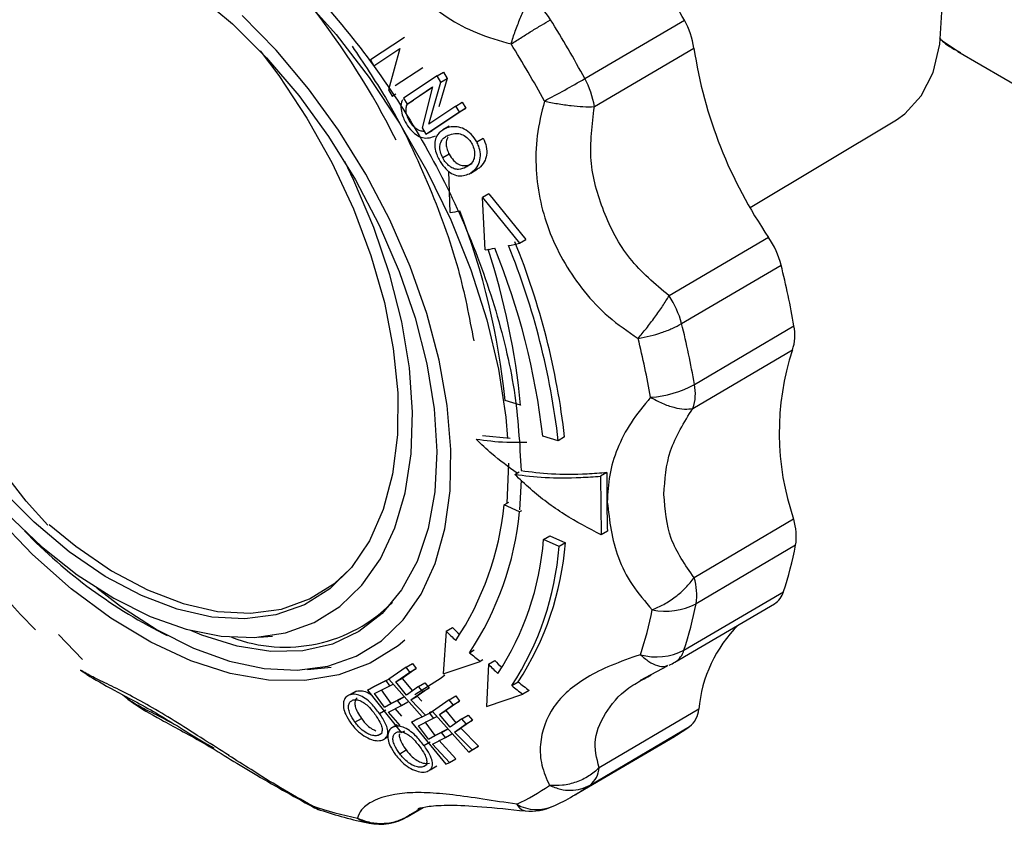
# Model space of a CAD drawing. Units: millimetres. Extents: x 50 to 2082, y 50 to 1435.
# Drawn here: x 1714 to 1769, y 767 to 811 of the extents above; entities that cross this region are included whole.
import ezdxf

# ---------------------------------------------------------------- set-up
doc = ezdxf.new("R2010")
doc.units = ezdxf.units.MM
doc.header["$LTSCALE"] = 5

msp = doc.modelspace()

# ---------------------------------------------------------------- linework, layer by layer
at = {"color": 7, "linetype": 'Continuous', "lineweight": 25}
for p, q in [((1745.583, 808.046), (1751.102, 811.287)), ((1735.578, 810.33), (1733.689, 809.083)), ((1733.883, 808.76), (1735.321, 809.713)), ((1735.321, 809.713), (1734.694, 807.423)), ((1746.111, 806.49), (1751.631, 809.73)), ((1766.268, 809.543), (1772.798, 805.773)), ((1766.389, 809.475), (1766.268, 809.543)), ((1733.689, 809.083), (1733.883, 808.76)), ((1733.883, 808.76), (1733.893, 808.765)), ((1736.598, 808.648), (1735.07, 807.643)), ((1737.39, 808.196), (1737.743, 808.404)), ((1737.743, 808.404), (1737.954, 808.059)), ((1737.39, 808.196), (1735.531, 806.957)), ((1736.924, 805.525), (1737.601, 807.851)), ((1737.601, 807.851), (1737.39, 808.196)), ((1737.954, 808.059), (1737.494, 806.475)), ((1737.601, 807.851), (1737.954, 808.059)), ((1734.694, 807.423), (1734.905, 807.078)), ((1734.905, 807.078), (1735.094, 807.204)), ((1735.73, 806.636), (1737.143, 807.582)), ((1737.134, 807.547), (1736.083, 806.843)), ((1737.143, 807.582), (1736.555, 805.308)), ((1734.905, 807.078), (1734.931, 807.093)), ((1735.531, 806.957), (1735.73, 806.636)), ((1735.73, 806.636), (1736.083, 806.843)), ((1738.428, 806.525), (1738.782, 806.733)), ((1738.782, 806.733), (1738.985, 806.414)), ((1736.769, 804.965), (1738.631, 806.206)), ((1738.428, 806.525), (1736.924, 805.525)), ((1738.985, 806.414), (1737.123, 805.173)), ((1738.631, 806.206), (1738.428, 806.525)), ((1738.631, 806.206), (1738.985, 806.414)), ((1735.843, 805.762), (1735.822, 805.751)), ((1754.751, 800.891), (1762.861, 805.768)), ((1736.555, 805.308), (1736.769, 804.965)), ((1736.769, 804.965), (1737.123, 805.173)), ((1738.067, 805.417), (1737.71, 805.207)), ((1739.588, 804.543), (1739.941, 804.75)), ((1738.054, 803.853), (1737.701, 803.646)), ((1738.119, 800.625), (1738.037, 802.907)), ((1739.258, 802.811), (1739.616, 803.021)), ((1740.267, 801.655), (1739.913, 801.448)), ((1740.267, 801.655), (1742.313, 799.121)), ((1740.062, 798.557), (1739.913, 801.448)), ((1739.913, 801.448), (1741.959, 798.914)), ((1741.959, 798.914), (1742.313, 799.121)), ((1755.773, 799.243), (1750.254, 796.003)), ((1750.949, 794.461), (1756.469, 797.701)), ((1751.663, 791.093), (1757.182, 794.333)), ((1751.576, 789.762), (1757.096, 793.002)), ((1742.019, 789.949), (1741.16, 790.198)), ((1742.027, 789.953), (1742.019, 789.949)), ((1739.907, 788.258), (1741.434, 788.109)), ((1744.11, 787.972), (1743.253, 788.218)), ((1744.464, 788.179), (1744.11, 787.972)), ((1741.343, 786.719), (1741.251, 784.497)), ((1741.696, 786.104), (1741.946, 786.25)), ((1746.811, 786.213), (1746.457, 786.005)), ((1746.457, 786.005), (1746.481, 782.75)), ((1742.048, 785.79), (1741.967, 784.148)), ((1741.103, 784.413), (1741.361, 784.559)), ((1741.961, 784.021), (1741.103, 784.413)), ((1742.067, 784.081), (1741.961, 784.021)), ((1757.165, 783.614), (1751.645, 780.374)), ((1743.295, 782.491), (1743.649, 782.698)), ((1743.649, 782.698), (1744.507, 782.31)), ((1746.835, 782.957), (1746.481, 782.75)), ((1744.154, 782.103), (1743.295, 782.491)), ((1744.507, 782.31), (1744.154, 782.103)), ((1757.272, 782.172), (1751.752, 778.931)), ((1751.082, 776.362), (1756.602, 779.602)), ((1750.578, 775.694), (1756.098, 778.934)), ((1717.726, 775.85), (1716.385, 777.223)), ((1727.511, 777.078), (1728.259, 777.137)), ((1737.891, 777.421), (1737.735, 775.047)), ((1737.891, 777.421), (1738.244, 777.621)), ((1739.181, 776.22), (1739.448, 776.37)), ((1735.669, 775.42), (1736.023, 775.619)), ((1736.023, 775.619), (1736.232, 775.337)), ((1737.735, 775.047), (1739.785, 775.738)), ((1739.928, 775.819), (1739.785, 775.738)), ((1740.232, 775.583), (1740.121, 773.238)), ((1740.232, 775.583), (1740.585, 775.79)), ((1748.666, 774.7), (1750.167, 775.497)), ((1717.61, 775.259), (1717.972, 775.021)), ((1730.193, 775.285), (1731.522, 775.419)), ((1735.669, 775.42), (1734.711, 774.746)), ((1735.108, 774.595), (1735.878, 775.137)), ((1736.232, 775.337), (1735.461, 774.795)), ((1735.878, 775.137), (1735.669, 775.42)), ((1735.878, 775.137), (1736.232, 775.337)), ((1749.082, 774.88), (1749.268, 774.983)), ((1734.573, 774.669), (1733.525, 774.144)), ((1733.878, 774.344), (1734.783, 774.796)), ((1733.924, 773.954), (1734.768, 774.376)), ((1734.573, 774.669), (1734.716, 774.75)), ((1734.768, 774.376), (1734.573, 774.669)), ((1734.711, 774.746), (1736.553, 772.655)), ((1734.768, 774.376), (1734.948, 774.478)), ((1735.108, 774.595), (1735.461, 774.795)), ((1735.69, 773.872), (1735.108, 774.595)), ((1735.461, 774.795), (1736.018, 774.103)), ((1736.356, 774.34), (1736.709, 774.54)), ((1736.709, 774.54), (1736.944, 774.271)), ((1741.534, 774.393), (1741.888, 774.601)), ((1720.233, 773.636), (1719.953, 773.867)), ((1732.729, 773.987), (1732.37, 773.785)), ((1732.916, 774.089), (1732.562, 773.889)), ((1733.525, 774.144), (1733.878, 774.344)), ((1733.525, 774.144), (1735.399, 771.789)), ((1734.468, 773.204), (1733.924, 773.954)), ((1734.278, 774.154), (1734.821, 773.403)), ((1736.356, 774.34), (1735.69, 773.872)), ((1735.925, 773.603), (1736.59, 774.071)), ((1736.944, 774.271), (1736.278, 773.802)), ((1736.59, 774.071), (1736.356, 774.34)), ((1736.59, 774.071), (1736.944, 774.271)), ((1738.066, 773.613), (1738.42, 773.82)), ((1738.42, 773.82), (1738.632, 773.54)), ((1740.121, 773.238), (1742.144, 773.918)), ((1742.497, 774.126), (1742.144, 773.918)), ((1720.233, 773.636), (1720.558, 773.43)), ((1735.198, 773.569), (1734.468, 773.204)), ((1734.468, 773.204), (1734.821, 773.403)), ((1734.688, 772.925), (1735.418, 773.291)), ((1734.821, 773.403), (1735.552, 773.769)), ((1735.198, 773.569), (1735.552, 773.769)), ((1735.418, 773.291), (1735.198, 773.569)), ((1735.418, 773.291), (1735.772, 773.49)), ((1735.925, 773.603), (1736.278, 773.802)), ((1736.744, 772.762), (1735.925, 773.603)), ((1736.278, 773.802), (1736.536, 773.537)), ((1738.066, 773.613), (1737.129, 772.951)), ((1737.525, 772.8), (1738.279, 773.333)), ((1738.632, 773.54), (1737.878, 773.008)), ((1738.279, 773.333), (1738.066, 773.613)), ((1738.279, 773.333), (1738.632, 773.54)), ((1734.2, 772.844), (1734.553, 773.044)), ((1735.347, 772.18), (1734.688, 772.925)), ((1735.041, 773.125), (1735.422, 772.694)), ((1736.994, 772.875), (1735.965, 772.362)), ((1736.973, 772.896), (1737.209, 773.014)), ((1736.994, 772.875), (1737.161, 772.974)), ((1737.192, 772.585), (1736.994, 772.875)), ((1737.129, 772.951), (1739.156, 770.708)), ((1737.525, 772.8), (1737.878, 773.008)), ((1738.115, 772.084), (1737.525, 772.8)), ((1737.878, 773.008), (1738.447, 772.318)), ((1738.767, 772.545), (1739.12, 772.752)), ((1739.12, 772.752), (1739.358, 772.486)), ((1751.902, 773.08), (1746.382, 769.839)), ((1732.835, 772.374), (1733.189, 772.573)), ((1735.183, 772.22), (1734.824, 772.01)), ((1735.965, 772.362), (1736.318, 772.57)), ((1735.965, 772.362), (1737.87, 770.035)), ((1736.364, 772.172), (1737.192, 772.585)), ((1736.917, 771.43), (1736.364, 772.172)), ((1736.717, 772.38), (1737.27, 771.637)), ((1737.192, 772.585), (1737.367, 772.688)), ((1738.767, 772.545), (1738.115, 772.084)), ((1738.353, 771.818), (1739.005, 772.279)), ((1739.358, 772.486), (1738.707, 772.026)), ((1739.005, 772.279), (1738.767, 772.545)), ((1739.005, 772.279), (1739.358, 772.486)), ((1734.335, 771.752), (1734.121, 771.632)), ((1735.056, 772.138), (1735.016, 772.115)), ((1735.399, 771.789), (1735.603, 771.891)), ((1737.634, 771.787), (1736.917, 771.43)), ((1736.917, 771.43), (1737.27, 771.637)), ((1737.27, 771.637), (1737.987, 771.995)), ((1737.634, 771.787), (1737.987, 771.995)), ((1737.857, 771.512), (1737.634, 771.787)), ((1737.857, 771.512), (1738.211, 771.72)), ((1738.353, 771.818), (1738.707, 772.026)), ((1739.337, 770.836), (1738.353, 771.818)), ((1738.707, 772.026), (1739.691, 771.044)), ((1745.872, 768.883), (1751.391, 772.123)), ((1734.521, 771.475), (1734.672, 771.56)), ((1736.658, 771.076), (1737.012, 771.284)), ((1737.14, 771.155), (1737.857, 771.512)), ((1738.069, 770.135), (1737.14, 771.155)), ((1737.494, 771.362), (1738.423, 770.342)), ((1745.033, 768.342), (1750.553, 771.582)), ((1735.315, 770.618), (1735.669, 770.826)), ((1739.509, 770.916), (1739.156, 770.708)), ((1739.156, 770.708), (1739.337, 770.836)), ((1739.337, 770.836), (1739.691, 771.044)), ((1739.691, 771.044), (1739.509, 770.916)), ((1736.817, 770.008), (1736.605, 769.884)), ((1737.87, 770.035), (1738.069, 770.135)), ((1738.069, 770.135), (1738.423, 770.342)), ((1737.007, 769.731), (1737.366, 769.941)), ((1730.506, 767.679), (1730.479, 767.721)), ((1735.729, 767.119), (1736.608, 767.635)), ((1736.561, 767.626), (1735.873, 767.222)), ((1735.873, 767.222), (1735.99, 767.298)), ((1736.284, 767.488), (1736.429, 767.581))]:
    msp.add_line(p, q, dxfattribs=at)
at = {"color": 7, "linetype": 'Continuous', "lineweight": 25, "flags": 128}
for points in [[(1715.462, 820.64), (1717.157, 820.43), (1719.233, 819.883), (1721.364, 819.017), (1723.52, 817.846), (1725.67, 816.385), (1727.785, 814.656), (1729.834, 812.681), (1731.79, 810.49), (1733.624, 808.113), (1735.311, 805.583), (1736.826, 802.936), (1738.15, 800.208), (1739.263, 797.439), (1740.149, 794.667), (1740.797, 791.931), (1741.197, 789.269), (1741.295, 788.09)], [(1712.657, 816.329), (1714.363, 816.535), (1716.19, 816.41), (1718.108, 815.956), (1720.085, 815.181), (1722.089, 814.098), (1724.087, 812.724), (1726.046, 811.082), (1727.934, 809.199), (1729.72, 807.106), (1731.375, 804.837), (1732.871, 802.429), (1734.184, 799.923), (1735.292, 797.359), (1736.178, 794.779), (1736.826, 792.226), (1737.226, 789.741), (1737.372, 787.365), (1737.372, 787.365)], [(1762.861, 805.768), (1763.335, 806.1), (1764.241, 807.09), (1764.897, 808.388), (1765.28, 809.951), (1765.38, 811.731), (1765.193, 813.67)], [(1721.86, 777.487), (1723.88, 776.463), (1725.868, 775.742), (1727.793, 775.334), (1729.625, 775.245), (1731.338, 775.477), (1732.905, 776.026), (1734.303, 776.884), (1735.51, 778.038), (1736.507, 779.47), (1737.281, 781.158), (1737.819, 783.078), (1738.112, 785.2), (1738.157, 787.492), (1737.953, 789.918), (1737.503, 792.443), (1736.814, 795.028), (1735.896, 797.634), (1734.763, 800.221), (1733.432, 802.75), (1731.924, 805.182), (1730.261, 807.482), (1728.469, 809.614), (1726.574, 811.545)], [(1766.268, 809.543), (1765.428, 810.125), (1765.315, 810.22)], [(1727.572, 809.584), (1728.611, 808.211), (1730.172, 805.86), (1731.558, 803.386), (1732.748, 800.829), (1733.721, 798.232), (1734.463, 795.638), (1734.96, 793.089), (1735.204, 790.626), (1735.192, 788.291), (1734.923, 786.122), (1734.402, 784.154), (1733.638, 782.419), (1732.643, 780.947), (1731.434, 779.76), (1730.03, 778.88), (1728.454, 778.319), (1726.733, 778.088), (1724.894, 778.191), (1722.968, 778.624), (1720.986, 779.382), (1718.981, 780.452)], [(1713.523, 783.934), (1715.448, 782.115), (1717.436, 780.542), (1719.457, 779.239), (1721.479, 778.227), (1723.473, 777.52), (1725.407, 777.129), (1727.253, 777.061), (1728.983, 777.315), (1730.57, 777.889), (1731.991, 778.774), (1733.224, 779.956), (1734.249, 781.417), (1735.052, 783.135), (1735.621, 785.084), (1735.946, 787.235), (1736.024, 789.555), (1735.852, 792.008), (1735.433, 794.558), (1734.774, 797.166), (1733.885, 799.793), (1732.778, 802.398), (1732.263, 803.455)], [(1735.603, 776.908), (1735.235, 776.608), (1733.673, 775.635), (1731.935, 774.988), (1730.046, 774.677), (1728.031, 774.705), (1725.919, 775.072), (1723.738, 775.774), (1721.519, 776.8), (1719.293, 778.136), (1717.09, 779.764), (1714.942, 781.661), (1712.877, 783.801), (1710.925, 786.154), (1709.112, 788.687), (1707.464, 791.366)], [(1737.372, 787.365), (1737.26, 785.138), (1736.893, 783.096), (1736.278, 781.272), (1735.423, 779.697), (1734.343, 778.396), (1733.056, 777.391), (1731.583, 776.697), (1729.947, 776.328), (1728.177, 776.287), (1726.301, 776.578), (1724.349, 777.193), (1723.729, 777.451)], [(1715.805, 783.283), (1714.599, 784.624), (1712.875, 786.81)], [(1718.981, 780.452), (1716.985, 781.817), (1715.033, 783.453), (1713.155, 785.334)], [(1715.879, 783.325), (1717.355, 782.116), (1719.338, 780.76)], [(1719.338, 780.76), (1721.331, 779.697), (1723.301, 778.943), (1725.215, 778.512), (1727.043, 778.411), (1728.754, 778.64), (1730.32, 779.197), (1731.716, 780.073), (1732.555, 780.842)], [(1718.52, 779.807), (1719.838, 778.797), (1721.86, 777.487)], [(1737.826, 774.966), (1737.622, 774.803), (1736.156, 773.879)], [(1735.873, 767.222), (1735.774, 767.147), (1735.729, 767.119)]]:
    msp.add_lwpolyline(points, dxfattribs=at)
at = {"color": 7, "linetype": 'Continuous', "lineweight": 25}
for centre, radius, start, end in [((1695.898, 781.24), 62.851, 28.55814, 32.00455), ((1696.146, 785.16), 43.564, 26.5399, 38.2015), ((1739.755, 808.911), 4.598, 31.4623, 52.0973), ((1690.378, 778), 62.851, 28.55814, 32.00455), ((1747.108, 809.062), 4.572, 8.404, 29.1176), ((1689.861, 777.696), 60.887, 28.55814, 32.00455), ((1776.689, 813.567), 25.35, 188.7047, 214.4036), ((1716.129, 858.553), 58.468, 297.73673, 300.24948), ((1741.589, 805.821), 4.572, 8.404, 29.1176), ((1734.632, 824.092), 23.724, 278.4506, 279.758), ((1701.225, 786.23), 40.131, 5.6738, 21.1507), ((1703.004, 783.369), 41.738, 6.6189, 21.9826), ((1751.648, 796.455), 4.979, 14.4896, 34.0481), ((1736.868, 820.286), 21.962, 278.3623, 279.7605), ((1702.303, 786.168), 39.896, 5.4381, 18.1274), ((1703.155, 783.532), 40.371, 6.6655, 21.9796), ((1735.229, 829.03), 30.859, 281.448, 282.5964), ((1702.65, 783.161), 41.738, 6.6189, 21.9826), ((1710.4, 786.179), 47.488, 9.8871, 14.0419), ((1746.128, 793.215), 4.979, 14.4896, 34.0481), ((1704.88, 782.939), 47.488, 9.8871, 14.0419), ((1754.773, 793.821), 2.463, 340.5759, 11.9972), ((1703.909, 782.481), 46.004, 9.8871, 14.0419), ((1771.137, 788.412), 14.773, 161.8962, 198.9497), ((1748.822, 796.278), 5.913, 273.9568, 298.7135), ((1749.253, 790.581), 2.463, 340.5759, 11.9972), ((1724.845, 785.982), 16.334, 326.2067, 354.4882), ((1725.123, 785.625), 16.913, 326.2156, 354.5602), ((1754.185, 782.668), 3.127, 350.8625, 17.6104), ((1735.328, 803.113), 28.973, 224.0544, 243.5592), ((1727.508, 783.723), 15.836, 326.8482, 355.5351), ((1727.804, 783.359), 16.398, 326.8576, 355.6078), ((1728.157, 783.566), 16.398, 326.8576, 355.6078), ((1735.886, 786.376), 21.796, 341.8946, 348.8787), ((1748.665, 779.428), 3.127, 350.8625, 17.6104), ((1755.466, 779.935), 1.184, 302.2649, 343.6863), ((1728.962, 784.888), 8.362, 249.1488, 315.3291), ((1750.078, 782.109), 3.592, 257.7747, 297.7934), ((1730.366, 783.135), 21.796, 341.8946, 348.8787), ((1728.599, 782.671), 21.115, 341.8946, 348.8787), ((1759.438, 772.398), 7.568, 134.8941, 174.8334), ((1749.558, 788.656), 16.197, 223.919, 226.5523), ((1749.899, 788.843), 16.179, 223.9183, 225.914), ((1749.799, 788.923), 16.556, 230.1092, 232.7829), ((1749.558, 779.265), 3.279, 254.248, 297.6985), ((1749.973, 776.675), 1.153, 301.685, 344.2661), ((1751.667, 786.8), 16.018, 224.4476, 227.1117), ((1752.009, 786.996), 16.002, 224.447, 226.4685), ((1749.06, 778.281), 3, 293.5731, 300.4167), ((1751.889, 787.05), 16.353, 230.7119, 233.4192), ((1752.243, 787.258), 16.353, 230.7119, 233.4192), ((1750.546, 773.189), 1.36, 308.4483, 355.4215), ((1744.567, 781.777), 11.822, 300.4188, 305.2566), ((1745.026, 769.948), 1.36, 308.4483, 355.4215), ((1737.012, 778.212), 11.448, 294.7505, 305.2568), ((1739.047, 778.537), 11.823, 300.661, 305.2565), ((1742.92, 769.785), 2.264, 240.4736, 293.4548), ((1737.297, 788.03), 21.423, 251.4423, 258.3591), ((1731.356, 768.863), 1.44, 232.48, 251.509), ((1731.849, 770.343), 3, 243.1163, 251.5469), ((1742.565, 770.433), 3, 264.4865, 294.759), ((1734.21, 769.706), 3, 258.582, 300.4167)]:
    msp.add_arc(centre, radius, start, end, dxfattribs=at)
for points, knots in [([(1708.327, 819.292), (1709.08, 819.881), (1710.128, 820.702), (1711.766, 821.232), (1712.896, 821.474), (1713.875, 821.562), (1714.668, 821.571), (1715.256, 821.548), (1715.853, 821.497), (1716.459, 821.417), (1717.073, 821.308), (1717.694, 821.17), (1718.116, 821.058), (1718.358, 820.988), (1718.465, 820.957), (1718.859, 820.839), (1719.395, 820.659), (1720.056, 820.408), (1720.655, 820.159), (1721.346, 819.845), (1722.129, 819.453), (1723.918, 818.468), (1726.691, 816.555), (1730.27, 813.248), (1733.577, 809.325), (1736.481, 804.938), (1738.876, 800.253), (1740.652, 795.459), (1741.807, 790.703), (1741.969, 787.775), (1742.05, 786.311)], [0, 0, 0, 0, 0.075302, 0.104898, 0.134495, 0.164091, 0.178086, 0.192081, 0.206076, 0.220073, 0.234071, 0.248069, 0.262066, 0.2623, 0.264133, 0.269218, 0.288434, 0.2995, 0.312497, 0.327424, 0.344281, 0.363069, 0.442685, 0.522301, 0.601918, 0.681534, 0.761151, 0.840768, 0.920384, 1, 1, 1, 1]), ([(1732.576, 820.979), (1732.634, 820.303), (1732.747, 818.975), (1733.332, 817.093), (1734.156, 815.383), (1735.562, 813.341), (1737.413, 811.68), (1739.608, 810.499), (1740.855, 810.146), (1741.494, 809.965)], [0, 0, 0, 0, 0.13125, 0.257841, 0.379372, 0.499479, 0.742369, 0.86813, 1, 1, 1, 1]), ([(1741.494, 809.965), (1741.568, 810.204), (1741.721, 810.688), (1742, 811.399), (1742.294, 812.047), (1742.485, 812.376), (1742.579, 812.538)], [0, 0, 0, 0, 0.245891, 0.5, 0.754109, 1, 1, 1, 1]), ([(1741.494, 809.965), (1741.69, 810.09), (1742.06, 810.325), (1742.633, 810.682), (1743.181, 811.017), (1743.511, 811.212), (1743.677, 811.31)], [0, 0, 0, 0, 0.26464, 0.499995, 0.749997, 1, 1, 1, 1]), ([(1765.252, 810.296), (1765.329, 810.217), (1765.666, 809.876), (1766.09, 809.661), (1766.417, 809.495)], [0, 0, 0, 0, 0.229102, 1, 1, 1, 1]), ([(1732.674, 809.839), (1733.308, 808.901), (1734.918, 806.52), (1736.918, 802.315), (1738.618, 797.728), (1739.17, 794.827), (1739.423, 793.5)], [0, 0, 0, 0, 0.1861226, 0.4724567, 0.7587905, 1, 1, 1, 1]), ([(1735.469, 806.861), (1735.448, 806.818), (1735.374, 806.673), (1735.38, 806.345), (1735.466, 805.971), (1735.572, 805.748), (1735.616, 805.654)], [0, 0, 0, 0, 0.134186, 0.464566, 0.77548, 1, 1, 1, 1]), ([(1735.822, 805.751), (1735.775, 805.862), (1735.681, 806.085), (1735.65, 806.409), (1735.713, 806.57), (1735.741, 806.642)], [0, 0, 0, 0, 0.357326, 0.712332, 1, 1, 1, 1]), ([(1743.34, 806.803), (1743.184, 806.163), (1742.876, 804.905), (1742.838, 803.017), (1743.087, 801.198), (1743.804, 798.861), (1745.095, 796.664), (1746.876, 794.777), (1747.976, 794.027), (1748.539, 793.643)], [0, 0, 0, 0, 0.13125, 0.257841, 0.379372, 0.499479, 0.742369, 0.86813, 1, 1, 1, 1]), ([(1743.34, 806.803), (1743.583, 806.751), (1744.079, 806.645), (1744.815, 806.543), (1745.526, 806.48), (1745.908, 806.486), (1746.111, 806.49)], [0, 0, 0, 0, 0.244069, 0.500007, 0.733916, 1, 1, 1, 1]), ([(1750.254, 796.003), (1749.477, 796.653), (1747.932, 797.949), (1746.549, 800.646), (1745.737, 803.514), (1745.986, 805.492), (1746.111, 806.49)], [0, 0, 0, 0, 0.251599, 0.500941, 0.748192, 1, 1, 1, 1]), ([(1735.616, 805.654), (1735.707, 805.507), (1735.878, 805.23), (1736.216, 804.919), (1736.587, 804.746), (1736.959, 804.741), (1737.187, 804.827), (1737.298, 804.868)], [0, 0, 0, 0, 0.214751, 0.402046, 0.59024, 0.801826, 1, 1, 1, 1]), ([(1736.675, 805.116), (1736.6, 805.12), (1736.443, 805.127), (1736.203, 805.272), (1735.981, 805.48), (1735.875, 805.66), (1735.822, 805.751)], [0, 0, 0, 0, 0.235898, 0.49532, 0.745309, 1, 1, 1, 1]), ([(1737.81, 805.262), (1737.662, 805.169), (1737.42, 805.017), (1737.256, 804.63), (1737.248, 804.239), (1737.344, 803.865), (1737.453, 803.644), (1737.498, 803.551)], [0, 0, 0, 0, 0.301932, 0.494164, 0.687182, 0.868828, 1, 1, 1, 1]), ([(1739.588, 804.543), (1739.493, 804.688), (1739.304, 804.976), (1738.909, 805.267), (1738.473, 805.398), (1738.101, 805.376), (1737.891, 805.293), (1737.81, 805.262)], [0, 0, 0, 0, 0.2159755, 0.4293598, 0.6179979, 0.8526822, 1, 1, 1, 1]), ([(1737.998, 804.902), (1738.118, 804.948), (1738.322, 805.027), (1738.67, 804.997), (1738.969, 804.858), (1739.196, 804.643), (1739.294, 804.481), (1739.333, 804.415)], [0, 0, 0, 0, 0.285041, 0.484714, 0.685231, 0.873179, 1, 1, 1, 1]), ([(1737.701, 803.646), (1737.652, 803.757), (1737.554, 803.979), (1737.524, 804.304), (1737.608, 804.586), (1737.778, 804.779), (1737.932, 804.865), (1737.998, 804.902)], [0, 0, 0, 0, 0.205483, 0.409632, 0.58955, 0.826035, 1, 1, 1, 1]), ([(1738.005, 804.804), (1737.977, 804.762), (1737.902, 804.652), (1737.882, 804.408), (1737.932, 804.121), (1738.014, 803.942), (1738.054, 803.853)], [0, 0, 0, 0, 0.1804388, 0.4799119, 0.7408422, 1, 1, 1, 1]), ([(1739.333, 804.415), (1739.378, 804.308), (1739.469, 804.094), (1739.483, 803.764), (1739.394, 803.466), (1739.212, 803.255), (1739.059, 803.166), (1738.989, 803.126)], [0, 0, 0, 0, 0.198991, 0.397815, 0.589125, 0.814917, 1, 1, 1, 1]), ([(1739.18, 802.769), (1739.316, 802.858), (1739.554, 803.015), (1739.764, 803.42), (1739.812, 803.857), (1739.73, 804.248), (1739.626, 804.463), (1739.588, 804.543)], [0, 0, 0, 0, 0.275512, 0.484366, 0.694298, 0.8867, 1, 1, 1, 1]), ([(1739.941, 804.75), (1740.011, 804.592), (1740.151, 804.278), (1740.156, 803.801), (1740.01, 803.385), (1739.806, 803.136), (1739.647, 803.045), (1739.612, 803.024)], [0, 0, 0, 0, 0.2319, 0.461055, 0.665353, 0.925966, 1, 1, 1, 1]), ([(1738.054, 803.853), (1738.132, 803.732), (1738.277, 803.505), (1738.568, 803.285), (1738.875, 803.194), (1739.129, 803.243), (1739.286, 803.31), (1739.343, 803.334)], [0, 0, 0, 0, 0.233184, 0.434178, 0.619441, 0.862556, 1, 1, 1, 1]), ([(1737.498, 803.551), (1737.591, 803.404), (1737.764, 803.13), (1738.105, 802.82), (1738.476, 802.648), (1738.845, 802.643), (1739.071, 802.728), (1739.18, 802.769)], [0, 0, 0, 0, 0.214751, 0.402046, 0.59024, 0.801826, 1, 1, 1, 1]), ([(1738.989, 803.126), (1738.857, 803.073), (1738.652, 802.991), (1738.333, 803.027), (1738.087, 803.169), (1737.863, 803.378), (1737.755, 803.556), (1737.701, 803.646)], [0, 0, 0, 0, 0.316893, 0.489282, 0.662677, 0.829767, 1, 1, 1, 1]), ([(1748.539, 793.643), (1748.691, 793.824), (1749, 794.194), (1749.468, 794.815), (1749.906, 795.44), (1750.139, 795.817), (1750.254, 796.003)], [0, 0, 0, 0, 0.245891, 0.5, 0.754109, 1, 1, 1, 1]), ([(1748.539, 793.643), (1748.764, 793.684), (1749.2, 793.764), (1749.847, 793.958), (1750.446, 794.188), (1750.782, 794.371), (1750.949, 794.461)], [0, 0, 0, 0, 0.25794, 0.499999, 0.752339, 1, 1, 1, 1]), ([(1749.23, 790.38), (1748.848, 789.915), (1748.098, 789.002), (1747.36, 787.557), (1746.901, 786.086), (1746.852, 785.072), (1746.828, 784.568)], [0, 0, 0, 0, 0.262783, 0.516211, 0.759513, 1, 1, 1, 1]), ([(1749.23, 790.38), (1749.446, 790.262), (1749.884, 790.022), (1750.531, 789.802), (1751.123, 789.696), (1751.427, 789.74), (1751.576, 789.762)], [0, 0, 0, 0, 0.245891, 0.5, 0.754109, 1, 1, 1, 1]), ([(1749.968, 784.991), (1750.022, 785.808), (1750.131, 787.456), (1751.091, 788.989), (1751.576, 789.762)], [0, 0, 0, 0, 0.495452, 1, 1, 1, 1]), ([(1739.554, 788.058), (1740.095, 787.986), (1740.951, 787.872), (1741.99, 787.886), (1742.372, 787.891)], [0, 0, 0, 0, 0.6326205, 1, 1, 1, 1]), ([(1741.829, 786.177), (1741.345, 786.522), (1740.529, 787.106), (1739.836, 787.782), (1739.554, 788.058)], [0, 0, 0, 0, 0.591825, 1, 1, 1, 1]), ([(1741.696, 786.104), (1742.242, 786.036), (1743.349, 785.9), (1745.004, 785.901), (1746.087, 785.978), (1746.457, 786.005)], [0, 0, 0, 0, 0.390232, 0.791487, 1, 1, 1, 1]), ([(1746.481, 782.75), (1745.791, 783.113), (1744.391, 783.851), (1742.823, 785.035), (1741.983, 785.831), (1741.696, 786.104)], [0, 0, 0, 0, 0.389936, 0.791484, 1, 1, 1, 1]), ([(1742.05, 786.311), (1742.595, 786.244), (1743.702, 786.107), (1745.357, 786.109), (1746.44, 786.186), (1746.811, 786.213)], [0, 0, 0, 0, 0.390232, 0.791487, 1, 1, 1, 1]), ([(1751.645, 780.374), (1751.152, 781.077), (1750.169, 782.476), (1750.035, 784.155), (1749.968, 784.991)], [0, 0, 0, 0, 0.502263, 1, 1, 1, 1]), ([(1715.117, 777.482), (1714.674, 777.936), (1713.805, 778.829), (1712.571, 780.339), (1711.389, 781.835), (1710.247, 783.282), (1709.561, 784.138), (1709.231, 784.55)], [0, 0, 0, 0, 0.214886, 0.4221446, 0.6211189, 0.8177619, 1, 1, 1, 1]), ([(1746.828, 784.568), (1746.95, 783.529), (1747.135, 781.953), (1748.174, 779.935), (1748.93, 779.051), (1749.317, 778.598)], [0, 0, 0, 0, 0.485275, 0.736542, 1, 1, 1, 1]), ([(1749.317, 778.598), (1749.531, 778.69), (1749.966, 778.875), (1750.608, 779.305), (1751.196, 779.813), (1751.497, 780.189), (1751.645, 780.374)], [0, 0, 0, 0, 0.2458911, 0.5, 0.7541089, 1, 1, 1, 1]), ([(1748.668, 776.109), (1748.112, 775.915), (1747.02, 775.534), (1745.684, 774.873), (1744.618, 774.115), (1743.558, 772.944), (1743.052, 771.498), (1743.135, 769.958), (1743.456, 769.234), (1743.62, 768.864)], [0, 0, 0, 0, 0.13125, 0.257841, 0.379372, 0.499479, 0.742369, 0.86813, 1, 1, 1, 1]), ([(1748.668, 776.109), (1748.823, 775.972), (1749.137, 775.692), (1749.609, 775.486), (1749.97, 775.427), (1750.137, 775.504), (1750.182, 775.525)], [0, 0, 0, 0, 0.2897, 0.589081, 0.888463, 1, 1, 1, 1]), ([(1725.852, 770.524), (1725.387, 770.816), (1724.397, 771.437), (1722.98, 772.347), (1721.124, 773.468), (1719.485, 774.308), (1718.217, 774.898), (1717.815, 775.137), (1717.61, 775.259)], [0, 0, 0, 0, 0.126553, 0.269583, 0.410937, 0.696794, 0.844802, 1, 1, 1, 1]), ([(1717.959, 775.003), (1718.407, 774.739), (1719.279, 774.225), (1721.777, 772.95), (1723.705, 771.689), (1724.881, 771.012), (1725.023, 770.93)], [0, 0, 0, 0, 0.332102, 0.646356, 0.957368, 1, 1, 1, 1]), ([(1746.382, 769.839), (1746.243, 770.365), (1745.968, 771.411), (1746.775, 773.069), (1747.773, 774.198), (1748.794, 774.73), (1749.082, 774.88)], [0, 0, 0, 0, 0.297699, 0.592728, 0.885283, 1, 1, 1, 1]), ([(1732.562, 773.889), (1732.471, 773.847), (1732.304, 773.769), (1732.188, 773.498), (1732.185, 773.171), (1732.318, 772.754), (1732.499, 772.471), (1732.604, 772.308)], [0, 0, 0, 0, 0.21211, 0.390905, 0.569245, 0.751595, 1, 1, 1, 1]), ([(1734.2, 772.844), (1734.054, 773.034), (1733.815, 773.346), (1733.403, 773.698), (1733.053, 773.882), (1732.767, 773.934), (1732.621, 773.902), (1732.562, 773.889)], [0, 0, 0, 0, 0.300529, 0.494613, 0.689324, 0.874071, 1, 1, 1, 1]), ([(1732.736, 773.975), (1732.751, 773.993), (1732.796, 774.05), (1732.867, 774.073), (1732.916, 774.089)], [0, 0, 0, 0, 0.318565, 1, 1, 1, 1]), ([(1732.916, 774.089), (1733.021, 774.105), (1733.217, 774.135), (1733.515, 774.039), (1733.682, 773.918), (1733.736, 773.879)], [0, 0, 0, 0, 0.439245, 0.817673, 1, 1, 1, 1]), ([(1722.696, 772.304), (1722.394, 772.467), (1721.662, 772.864), (1720.839, 773.246), (1720.438, 773.504), (1720.233, 773.636)], [0, 0, 0, 0, 0.255861, 0.619107, 1, 1, 1, 1]), ([(1720.545, 773.41), (1720.992, 773.135), (1721.861, 772.598), (1724.345, 771.311), (1727.193, 769.503), (1729.376, 768.29), (1730.499, 767.666)], [0, 0, 0, 0, 0.258188, 0.502331, 0.743877, 1, 1, 1, 1]), ([(1732.835, 772.374), (1732.73, 772.534), (1732.567, 772.78), (1732.461, 773.126), (1732.481, 773.352), (1732.57, 773.523), (1732.679, 773.573), (1732.732, 773.598)], [0, 0, 0, 0, 0.31866, 0.491717, 0.665743, 0.834979, 1, 1, 1, 1]), ([(1732.732, 773.598), (1732.808, 773.607), (1732.96, 773.626), (1733.232, 773.522), (1733.516, 773.311), (1733.76, 773.047), (1733.904, 772.854), (1733.965, 772.772)], [0, 0, 0, 0, 0.2044981, 0.4078463, 0.5887011, 0.8239786, 1, 1, 1, 1]), ([(1732.957, 773.709), (1732.941, 773.7), (1732.863, 773.654), (1732.82, 773.483), (1732.835, 773.218), (1732.968, 772.903), (1733.113, 772.687), (1733.189, 772.573)], [0, 0, 0, 0, 0.062329, 0.301276, 0.485478, 0.730507, 1, 1, 1, 1]), ([(1733.965, 772.772), (1734.058, 772.634), (1734.216, 772.4), (1734.341, 772.077), (1734.35, 771.841), (1734.264, 771.692), (1734.163, 771.649), (1734.121, 771.632)], [0, 0, 0, 0, 0.2842915, 0.4829328, 0.6824765, 0.8693059, 1, 1, 1, 1]), ([(1734.346, 771.372), (1734.431, 771.417), (1734.603, 771.508), (1734.686, 771.785), (1734.605, 772.155), (1734.42, 772.517), (1734.259, 772.755), (1734.2, 772.844)], [0, 0, 0, 0, 0.216053, 0.436191, 0.6255, 0.860998, 1, 1, 1, 1]), ([(1732.604, 772.308), (1732.741, 772.141), (1732.983, 771.847), (1733.436, 771.527), (1733.846, 771.358), (1734.153, 771.327), (1734.295, 771.36), (1734.346, 771.372)], [0, 0, 0, 0, 0.274838, 0.485863, 0.697925, 0.891212, 1, 1, 1, 1]), ([(1734.121, 771.632), (1734.044, 771.621), (1733.89, 771.601), (1733.599, 771.689), (1733.293, 771.872), (1733.035, 772.114), (1732.895, 772.297), (1732.835, 772.374)], [0, 0, 0, 0, 0.205331, 0.40975, 0.600058, 0.831519, 1, 1, 1, 1]), ([(1733.189, 772.573), (1733.295, 772.441), (1733.471, 772.221), (1733.765, 771.988), (1733.923, 771.923), (1733.988, 771.896)], [0, 0, 0, 0, 0.472556, 0.782965, 1, 1, 1, 1]), ([(1735.016, 772.115), (1734.927, 772.073), (1734.762, 771.997), (1734.652, 771.73), (1734.655, 771.407), (1734.795, 770.995), (1734.98, 770.716), (1735.087, 770.554)], [0, 0, 0, 0, 0.21211, 0.390905, 0.569245, 0.751595, 1, 1, 1, 1]), ([(1735.315, 770.618), (1735.208, 770.776), (1735.041, 771.02), (1734.93, 771.362), (1734.945, 771.584), (1735.03, 771.753), (1735.137, 771.802), (1735.19, 771.826)], [0, 0, 0, 0, 0.3186604, 0.4917174, 0.6657435, 0.8349787, 1, 1, 1, 1]), ([(1736.658, 771.076), (1736.51, 771.264), (1736.267, 771.572), (1735.852, 771.921), (1735.502, 772.105), (1735.218, 772.158), (1735.074, 772.127), (1735.016, 772.115)], [0, 0, 0, 0, 0.3005295, 0.4946126, 0.6893236, 0.8740706, 1, 1, 1, 1]), ([(1735.19, 771.826), (1735.265, 771.835), (1735.415, 771.853), (1735.686, 771.749), (1735.971, 771.539), (1736.218, 771.278), (1736.364, 771.087), (1736.427, 771.006)], [0, 0, 0, 0, 0.204498, 0.407846, 0.588701, 0.823979, 1, 1, 1, 1]), ([(1735.301, 771.715), (1735.3, 771.71), (1735.277, 771.65), (1735.314, 771.456), (1735.44, 771.154), (1735.59, 770.939), (1735.669, 770.826)], [0, 0, 0, 0, 0.02342, 0.280872, 0.62334, 1, 1, 1, 1]), ([(1736.834, 769.628), (1736.917, 769.672), (1737.086, 769.761), (1737.162, 770.032), (1737.074, 770.397), (1736.883, 770.753), (1736.719, 770.989), (1736.658, 771.076)], [0, 0, 0, 0, 0.2160531, 0.4361907, 0.6254997, 0.8609979, 1, 1, 1, 1]), ([(1735.087, 770.554), (1735.227, 770.39), (1735.473, 770.099), (1735.928, 769.783), (1736.338, 769.616), (1736.643, 769.585), (1736.783, 769.617), (1736.834, 769.628)], [0, 0, 0, 0, 0.274838, 0.485863, 0.697925, 0.891212, 1, 1, 1, 1]), ([(1736.605, 769.884), (1736.529, 769.874), (1736.376, 769.854), (1736.086, 769.942), (1735.779, 770.123), (1735.519, 770.362), (1735.376, 770.543), (1735.315, 770.618)], [0, 0, 0, 0, 0.205331, 0.40975, 0.600058, 0.831519, 1, 1, 1, 1]), ([(1735.669, 770.826), (1735.777, 770.694), (1735.956, 770.475), (1736.279, 770.233), (1736.558, 770.107), (1736.793, 770.063), (1736.908, 770.083), (1736.959, 770.091)], [0, 0, 0, 0, 0.293058, 0.485559, 0.679013, 0.860037, 1, 1, 1, 1]), ([(1736.427, 771.006), (1736.522, 770.87), (1736.683, 770.638), (1736.814, 770.32), (1736.828, 770.088), (1736.746, 769.942), (1736.646, 769.901), (1736.605, 769.884)], [0, 0, 0, 0, 0.284292, 0.482933, 0.682476, 0.869306, 1, 1, 1, 1]), ([(1730.479, 767.721), (1729.884, 768.051), (1728.715, 768.701), (1727.161, 769.686), (1726.238, 770.263), (1725.826, 770.521)], [0, 0, 0, 0, 0.364736, 0.716525, 1, 1, 1, 1]), ([(1746.382, 769.839), (1746.196, 769.679), (1745.819, 769.353), (1745.112, 769.025), (1744.359, 768.838), (1743.862, 768.855), (1743.62, 768.864)], [0, 0, 0, 0, 0.245891, 0.500001, 0.755927, 1, 1, 1, 1]), ([(1741.805, 767.815), (1741.17, 767.912), (1739.923, 768.103), (1738.263, 768.347), (1736.807, 768.475), (1735.135, 768.452), (1733.874, 768.091), (1733.128, 767.512), (1733.026, 767.205), (1732.974, 767.047)], [0, 0, 0, 0, 0.1312497, 0.2578407, 0.3793718, 0.4994789, 0.7423689, 0.8681298, 1, 1, 1, 1]), ([(1743.62, 768.864), (1743.825, 768.783), (1744.215, 768.629), (1744.81, 768.574), (1745.374, 768.64), (1745.706, 768.802), (1745.872, 768.883)], [0, 0, 0, 0, 0.262222, 0.499996, 0.749998, 1, 1, 1, 1]), ([(1743.822, 767.708), (1744.197, 767.884), (1744.629, 768.086), (1745.028, 768.344), (1745.08, 768.378)], [0, 0, 0, 0, 0.870477, 1, 1, 1, 1]), ([(1741.805, 767.815), (1741.882, 767.707), (1742.025, 767.505), (1742.198, 767.475), (1742.278, 767.461)], [0, 0, 0, 0, 0.538489, 1, 1, 1, 1]), ([(1730.899, 767.497), (1731.342, 767.356), (1732.255, 767.066), (1733.161, 766.866), (1733.626, 766.763)], [0, 0, 0, 0, 0.485926, 1, 1, 1, 1]), ([(1736.331, 767.58), (1736.499, 767.624), (1736.838, 767.713), (1738.042, 767.795), (1739.799, 767.701), (1741.435, 767.533), (1742.279, 767.446)], [0, 0, 0, 0, 0.242216, 0.48691, 0.735318, 1, 1, 1, 1]), ([(1732.974, 767.047), (1733.209, 766.956), (1733.685, 766.771), (1734.457, 766.731), (1735.216, 766.863), (1735.656, 767.104), (1735.873, 767.222)], [0, 0, 0, 0, 0.245891, 0.5, 0.754109, 1, 1, 1, 1]), ([(1732.974, 767.047), (1733.117, 766.954), (1733.319, 766.822), (1733.549, 766.793), (1733.616, 766.784)], [0, 0, 0, 0, 0.7066218, 1, 1, 1, 1])]:
    msp.add_open_spline(points, degree=3, knots=knots, dxfattribs=at)
msp.add_open_spline([(1746.811, 786.213), (1746.804, 785.664), (1746.792, 784.567), (1746.82, 783.494), (1746.835, 782.957)], degree=3, dxfattribs=at)

doc.saveas('drawing.dxf')
